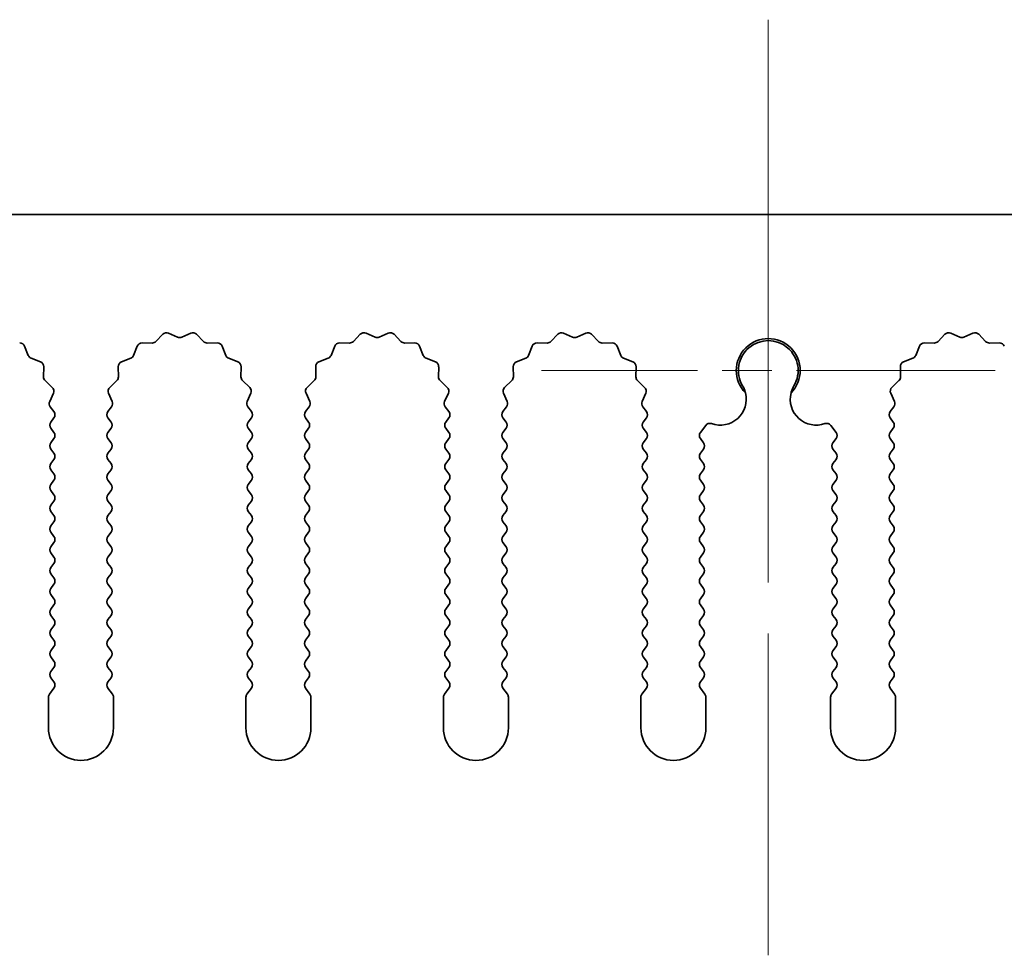
# Model space of a CAD drawing. Units: millimetres. Extents: x 0 to 8642, y 0 to 1405.
# Drawn here: x 4264 to 4302, y 355 to 391 of the extents above; entities that cross this region are included whole.
import ezdxf

# ---------------------------------------------------------------- set-up
doc = ezdxf.new("R2010")
doc.units = ezdxf.units.MM
doc.header["$LTSCALE"] = 5
doc.linetypes.add('CHAIN', pattern=[0.3543, 0.2362, -0.0295, 0.0591, -0.0295])
doc.layers.add('Center Mark (ISO)', color=7, linetype='Continuous', lineweight=18, true_color=0x80ffff)
doc.layers.add('Centerline (ISO)', color=7, linetype='Continuous', lineweight=18, true_color=0x80ffff)
doc.layers.add('Visible (ISO)', color=7, linetype='Continuous', lineweight=35)

msp = doc.modelspace()

# ---------------------------------------------------------------- linework, layer by layer
at = {"layer": 'Center Mark (ISO)', "linetype": 'CHAIN', "ltscale": 6.011347}
msp.add_line((4292.6117, 386.1077), (4292.6117, 369.8782), dxfattribs=at)
at = {"layer": 'Center Mark (ISO)', "linetype": 'CHAIN', "ltscale": 6.466757}
msp.add_line((4301.3412, 377.3782), (4283.8822, 377.3782), dxfattribs=at)
at = {"layer": 'Centerline (ISO)', "linetype": 'CHAIN', "ltscale": 13.334389}
msp.add_line((4292.6117, 390.8782), (4292.6117, 354.8782), dxfattribs=at)
at = {"layer": 'Visible (ISO)'}
for p, q in [((4432.1117, 383.3782), (4153.1117, 383.3782)), ((4269.0468, 378.4979), (4269.3087, 378.772)), ((4269.534, 378.8168), (4269.881, 378.6638)), ((4270.0424, 378.6638), (4270.3893, 378.8168)), ((4270.6146, 378.772), (4270.8766, 378.4979)), ((4276.6468, 378.4979), (4276.9087, 378.772)), ((4277.134, 378.8168), (4277.481, 378.6638)), ((4277.6424, 378.6638), (4277.9893, 378.8168)), ((4278.2146, 378.772), (4278.4766, 378.4979)), ((4284.2468, 378.4979), (4284.5087, 378.772)), ((4284.734, 378.8168), (4285.081, 378.6638)), ((4285.2424, 378.6638), (4285.5893, 378.8168)), ((4285.8146, 378.772), (4286.0766, 378.4979)), ((4299.1468, 378.4979), (4299.4087, 378.772)), ((4299.634, 378.8168), (4299.981, 378.6638)), ((4300.1424, 378.6638), (4300.4893, 378.8168)), ((4300.7146, 378.772), (4300.9766, 378.4979)), ((4263.9958, 378.3171), (4264.1329, 377.9636)), ((4268.1904, 377.9636), (4268.3276, 378.3171)), ((4268.5186, 378.4447), (4268.8976, 378.4361)), ((4271.0257, 378.4361), (4271.4048, 378.4447)), ((4271.5958, 378.3171), (4271.7329, 377.9636)), ((4275.7904, 377.9636), (4275.9276, 378.3171)), ((4276.1186, 378.4447), (4276.4976, 378.4361)), ((4278.6257, 378.4361), (4279.0048, 378.4447)), ((4279.1958, 378.3171), (4279.3329, 377.9636)), ((4283.3904, 377.9636), (4283.5276, 378.3171)), ((4283.7186, 378.4447), (4284.0976, 378.4361)), ((4286.2257, 378.4361), (4286.6048, 378.4447)), ((4286.7958, 378.3171), (4286.9329, 377.9636)), ((4298.2904, 377.9636), (4298.4276, 378.3171)), ((4298.6186, 378.4447), (4298.9976, 378.4361)), ((4301.1257, 378.4361), (4301.5048, 378.4447)), ((4264.247, 377.8494), (4264.6005, 377.7123)), ((4267.7228, 377.7123), (4268.0763, 377.8494)), ((4271.847, 377.8494), (4272.2005, 377.7123)), ((4275.3228, 377.7123), (4275.6763, 377.8494)), ((4279.447, 377.8494), (4279.8005, 377.7123)), ((4282.9228, 377.7123), (4283.2763, 377.8494)), ((4287.047, 377.8494), (4287.4005, 377.7123)), ((4297.8228, 377.7123), (4298.1763, 377.8494)), ((4264.7282, 377.5213), (4264.7196, 377.1422)), ((4267.6038, 377.1422), (4267.5952, 377.5213)), ((4272.3282, 377.5213), (4272.3196, 377.1422)), ((4275.2038, 377.1422), (4275.1952, 377.5213)), ((4279.9282, 377.5213), (4279.9196, 377.1422)), ((4282.8038, 377.1422), (4282.7952, 377.5213)), ((4287.5282, 377.5213), (4287.5196, 377.1422)), ((4297.7038, 377.1422), (4297.6952, 377.5213)), ((4264.7813, 376.9931), (4265.0555, 376.7311)), ((4267.2679, 376.7311), (4267.542, 376.9931)), ((4272.3813, 376.9931), (4272.6555, 376.7311)), ((4274.8679, 376.7311), (4275.142, 376.9931)), ((4279.9813, 376.9931), (4280.2555, 376.7311)), ((4282.4679, 376.7311), (4282.742, 376.9931)), ((4287.5813, 376.9931), (4287.8555, 376.7311)), ((4297.3679, 376.7311), (4297.642, 376.9931)), ((4265.1003, 376.5058), (4264.9589, 376.1853)), ((4267.3644, 376.1853), (4267.2231, 376.5058)), ((4272.7003, 376.5058), (4272.5589, 376.1853)), ((4274.9644, 376.1853), (4274.8231, 376.5058)), ((4280.3003, 376.5058), (4280.1589, 376.1853)), ((4282.5644, 376.1853), (4282.4231, 376.5058)), ((4287.9003, 376.5058), (4287.7589, 376.1853)), ((4297.4644, 376.1853), (4297.3231, 376.5058)), ((4264.9819, 375.9846), (4265.1217, 375.7982)), ((4267.2017, 375.7982), (4267.3414, 375.9846)), ((4272.5819, 375.9846), (4272.7217, 375.7982)), ((4274.8017, 375.7982), (4274.9414, 375.9846)), ((4280.1819, 375.9846), (4280.3217, 375.7982)), ((4282.4017, 375.7982), (4282.5414, 375.9846)), ((4287.7819, 375.9846), (4287.9217, 375.7982)), ((4297.3017, 375.7982), (4297.4414, 375.9846)), ((4265.1217, 375.5582), (4265.0017, 375.3982)), ((4267.3217, 375.3982), (4267.2017, 375.5582)), ((4272.7217, 375.5582), (4272.6017, 375.3982)), ((4274.9217, 375.3982), (4274.8017, 375.5582)), ((4280.3217, 375.5582), (4280.2017, 375.3982)), ((4282.5217, 375.3982), (4282.4017, 375.5582)), ((4287.9217, 375.5582), (4287.8017, 375.3982)), ((4297.4217, 375.3982), (4297.3017, 375.5582)), ((4265.0017, 375.1582), (4265.1217, 374.9982)), ((4267.2017, 374.9982), (4267.3217, 375.1582)), ((4272.6017, 375.1582), (4272.7217, 374.9982)), ((4274.8017, 374.9982), (4274.9217, 375.1582)), ((4280.2017, 375.1582), (4280.3217, 374.9982)), ((4282.4017, 374.9982), (4282.5217, 375.1582)), ((4287.8017, 375.1582), (4287.9217, 374.9982)), ((4290.0017, 374.9982), (4290.2034, 375.2672)), ((4295.0199, 375.2672), (4295.2217, 374.9982)), ((4297.3017, 374.9982), (4297.4217, 375.1582)), ((4265.1217, 374.7582), (4265.0017, 374.5982)), ((4267.3217, 374.5982), (4267.2017, 374.7582)), ((4272.7217, 374.7582), (4272.6017, 374.5982)), ((4274.9217, 374.5982), (4274.8017, 374.7582)), ((4280.3217, 374.7582), (4280.2017, 374.5982)), ((4282.5217, 374.5982), (4282.4017, 374.7582)), ((4287.9217, 374.7582), (4287.8017, 374.5982)), ((4290.1217, 374.5982), (4290.0017, 374.7582)), ((4295.2217, 374.7582), (4295.1017, 374.5982)), ((4297.4217, 374.5982), (4297.3017, 374.7582)), ((4265.0017, 374.3582), (4265.1217, 374.1982)), ((4267.2017, 374.1982), (4267.3217, 374.3582)), ((4272.6017, 374.3582), (4272.7217, 374.1982)), ((4274.8017, 374.1982), (4274.9217, 374.3582)), ((4280.2017, 374.3582), (4280.3217, 374.1982)), ((4282.4017, 374.1982), (4282.5217, 374.3582)), ((4287.8017, 374.3582), (4287.9217, 374.1982)), ((4290.0017, 374.1982), (4290.1217, 374.3582)), ((4295.1017, 374.3582), (4295.2217, 374.1982)), ((4297.3017, 374.1982), (4297.4217, 374.3582)), ((4265.1217, 373.9582), (4265.0017, 373.7982)), ((4267.3217, 373.7982), (4267.2017, 373.9582)), ((4272.7217, 373.9582), (4272.6017, 373.7982)), ((4274.9217, 373.7982), (4274.8017, 373.9582)), ((4280.3217, 373.9582), (4280.2017, 373.7982)), ((4282.5217, 373.7982), (4282.4017, 373.9582)), ((4287.9217, 373.9582), (4287.8017, 373.7982)), ((4290.1217, 373.7982), (4290.0017, 373.9582)), ((4295.2217, 373.9582), (4295.1017, 373.7982)), ((4297.4217, 373.7982), (4297.3017, 373.9582)), ((4265.0017, 373.5582), (4265.1217, 373.3982)), ((4267.2017, 373.3982), (4267.3217, 373.5582)), ((4272.6017, 373.5582), (4272.7217, 373.3982)), ((4274.8017, 373.3982), (4274.9217, 373.5582)), ((4280.2017, 373.5582), (4280.3217, 373.3982)), ((4282.4017, 373.3982), (4282.5217, 373.5582)), ((4287.8017, 373.5582), (4287.9217, 373.3982)), ((4290.0017, 373.3982), (4290.1217, 373.5582)), ((4295.1017, 373.5582), (4295.2217, 373.3982)), ((4297.3017, 373.3982), (4297.4217, 373.5582)), ((4265.1217, 373.1582), (4265.0017, 372.9982)), ((4267.3217, 372.9982), (4267.2017, 373.1582)), ((4272.7217, 373.1582), (4272.6017, 372.9982)), ((4274.9217, 372.9982), (4274.8017, 373.1582)), ((4280.3217, 373.1582), (4280.2017, 372.9982)), ((4282.5217, 372.9982), (4282.4017, 373.1582)), ((4287.9217, 373.1582), (4287.8017, 372.9982)), ((4290.1217, 372.9982), (4290.0017, 373.1582)), ((4295.2217, 373.1582), (4295.1017, 372.9982)), ((4297.4217, 372.9982), (4297.3017, 373.1582)), ((4265.0017, 372.7582), (4265.1217, 372.5982)), ((4267.2017, 372.5982), (4267.3217, 372.7582)), ((4272.6017, 372.7582), (4272.7217, 372.5982)), ((4274.8017, 372.5982), (4274.9217, 372.7582)), ((4280.2017, 372.7582), (4280.3217, 372.5982)), ((4282.4017, 372.5982), (4282.5217, 372.7582)), ((4287.8017, 372.7582), (4287.9217, 372.5982)), ((4290.0017, 372.5982), (4290.1217, 372.7582)), ((4295.1017, 372.7582), (4295.2217, 372.5982)), ((4297.3017, 372.5982), (4297.4217, 372.7582)), ((4265.1217, 372.3582), (4265.0017, 372.1982)), ((4267.3217, 372.1982), (4267.2017, 372.3582)), ((4272.7217, 372.3582), (4272.6017, 372.1982)), ((4274.9217, 372.1982), (4274.8017, 372.3582)), ((4280.3217, 372.3582), (4280.2017, 372.1982)), ((4282.5217, 372.1982), (4282.4017, 372.3582)), ((4287.9217, 372.3582), (4287.8017, 372.1982)), ((4290.1217, 372.1982), (4290.0017, 372.3582)), ((4295.2217, 372.3582), (4295.1017, 372.1982)), ((4297.4217, 372.1982), (4297.3017, 372.3582)), ((4265.0017, 371.9582), (4265.1217, 371.7982)), ((4267.2017, 371.7982), (4267.3217, 371.9582)), ((4272.6017, 371.9582), (4272.7217, 371.7982)), ((4274.8017, 371.7982), (4274.9217, 371.9582)), ((4280.2017, 371.9582), (4280.3217, 371.7982)), ((4282.4017, 371.7982), (4282.5217, 371.9582)), ((4287.8017, 371.9582), (4287.9217, 371.7982)), ((4290.0017, 371.7982), (4290.1217, 371.9582)), ((4295.1017, 371.9582), (4295.2217, 371.7982)), ((4297.3017, 371.7982), (4297.4217, 371.9582)), ((4265.1217, 371.5582), (4265.0017, 371.3982)), ((4267.3217, 371.3982), (4267.2017, 371.5582)), ((4272.7217, 371.5582), (4272.6017, 371.3982)), ((4274.9217, 371.3982), (4274.8017, 371.5582)), ((4280.3217, 371.5582), (4280.2017, 371.3982)), ((4282.5217, 371.3982), (4282.4017, 371.5582)), ((4287.9217, 371.5582), (4287.8017, 371.3982)), ((4290.1217, 371.3982), (4290.0017, 371.5582)), ((4295.2217, 371.5582), (4295.1017, 371.3982)), ((4297.4217, 371.3982), (4297.3017, 371.5582)), ((4265.0017, 371.1582), (4265.1217, 370.9982)), ((4267.2017, 370.9982), (4267.3217, 371.1582)), ((4272.6017, 371.1582), (4272.7217, 370.9982)), ((4274.8017, 370.9982), (4274.9217, 371.1582)), ((4280.2017, 371.1582), (4280.3217, 370.9982)), ((4282.4017, 370.9982), (4282.5217, 371.1582)), ((4287.8017, 371.1582), (4287.9217, 370.9982)), ((4290.0017, 370.9982), (4290.1217, 371.1582)), ((4295.1017, 371.1582), (4295.2217, 370.9982)), ((4297.3017, 370.9982), (4297.4217, 371.1582)), ((4265.1217, 370.7582), (4265.0017, 370.5982)), ((4267.3217, 370.5982), (4267.2017, 370.7582)), ((4272.7217, 370.7582), (4272.6017, 370.5982)), ((4274.9217, 370.5982), (4274.8017, 370.7582)), ((4280.3217, 370.7582), (4280.2017, 370.5982)), ((4282.5217, 370.5982), (4282.4017, 370.7582)), ((4287.9217, 370.7582), (4287.8017, 370.5982)), ((4290.1217, 370.5982), (4290.0017, 370.7582)), ((4295.2217, 370.7582), (4295.1017, 370.5982)), ((4297.4217, 370.5982), (4297.3017, 370.7582)), ((4265.0017, 370.3582), (4265.1217, 370.1982)), ((4267.2017, 370.1982), (4267.3217, 370.3582)), ((4272.6017, 370.3582), (4272.7217, 370.1982)), ((4274.8017, 370.1982), (4274.9217, 370.3582)), ((4280.2017, 370.3582), (4280.3217, 370.1982)), ((4282.4017, 370.1982), (4282.5217, 370.3582)), ((4287.8017, 370.3582), (4287.9217, 370.1982)), ((4290.0017, 370.1982), (4290.1217, 370.3582)), ((4295.1017, 370.3582), (4295.2217, 370.1982)), ((4297.3017, 370.1982), (4297.4217, 370.3582)), ((4265.1217, 369.9582), (4265.0017, 369.7982)), ((4267.3217, 369.7982), (4267.2017, 369.9582)), ((4272.7217, 369.9582), (4272.6017, 369.7982)), ((4274.9217, 369.7982), (4274.8017, 369.9582)), ((4280.3217, 369.9582), (4280.2017, 369.7982)), ((4282.5217, 369.7982), (4282.4017, 369.9582)), ((4287.9217, 369.9582), (4287.8017, 369.7982)), ((4290.1217, 369.7982), (4290.0017, 369.9582)), ((4295.2217, 369.9582), (4295.1017, 369.7982)), ((4297.4217, 369.7982), (4297.3017, 369.9582)), ((4265.0017, 369.5582), (4265.1217, 369.3982)), ((4267.2017, 369.3982), (4267.3217, 369.5582)), ((4272.6017, 369.5582), (4272.7217, 369.3982)), ((4274.8017, 369.3982), (4274.9217, 369.5582)), ((4280.2017, 369.5582), (4280.3217, 369.3982)), ((4282.4017, 369.3982), (4282.5217, 369.5582)), ((4287.8017, 369.5582), (4287.9217, 369.3982)), ((4290.0017, 369.3982), (4290.1217, 369.5582)), ((4295.1017, 369.5582), (4295.2217, 369.3982)), ((4297.3017, 369.3982), (4297.4217, 369.5582)), ((4265.1217, 369.1582), (4265.0017, 368.9982)), ((4267.3217, 368.9982), (4267.2017, 369.1582)), ((4272.7217, 369.1582), (4272.6017, 368.9982)), ((4274.9217, 368.9982), (4274.8017, 369.1582)), ((4280.3217, 369.1582), (4280.2017, 368.9982)), ((4282.5217, 368.9982), (4282.4017, 369.1582)), ((4287.9217, 369.1582), (4287.8017, 368.9982)), ((4290.1217, 368.9982), (4290.0017, 369.1582)), ((4295.2217, 369.1582), (4295.1017, 368.9982)), ((4297.4217, 368.9982), (4297.3017, 369.1582)), ((4265.0017, 368.7582), (4265.1217, 368.5982)), ((4267.2017, 368.5982), (4267.3217, 368.7582)), ((4272.6017, 368.7582), (4272.7217, 368.5982)), ((4274.8017, 368.5982), (4274.9217, 368.7582)), ((4280.2017, 368.7582), (4280.3217, 368.5982)), ((4282.4017, 368.5982), (4282.5217, 368.7582)), ((4287.8017, 368.7582), (4287.9217, 368.5982)), ((4290.0017, 368.5982), (4290.1217, 368.7582)), ((4295.1017, 368.7582), (4295.2217, 368.5982)), ((4297.3017, 368.5982), (4297.4217, 368.7582)), ((4265.1217, 368.3582), (4265.0017, 368.1982)), ((4267.3217, 368.1982), (4267.2017, 368.3582)), ((4272.7217, 368.3582), (4272.6017, 368.1982)), ((4274.9217, 368.1982), (4274.8017, 368.3582)), ((4280.3217, 368.3582), (4280.2017, 368.1982)), ((4282.5217, 368.1982), (4282.4017, 368.3582)), ((4287.9217, 368.3582), (4287.8017, 368.1982)), ((4290.1217, 368.1982), (4290.0017, 368.3582)), ((4295.2217, 368.3582), (4295.1017, 368.1982)), ((4297.4217, 368.1982), (4297.3017, 368.3582)), ((4265.0017, 367.9582), (4265.1217, 367.7982)), ((4267.2017, 367.7982), (4267.3217, 367.9582)), ((4272.6017, 367.9582), (4272.7217, 367.7982)), ((4274.8017, 367.7982), (4274.9217, 367.9582)), ((4280.2017, 367.9582), (4280.3217, 367.7982)), ((4282.4017, 367.7982), (4282.5217, 367.9582)), ((4287.8017, 367.9582), (4287.9217, 367.7982)), ((4290.0017, 367.7982), (4290.1217, 367.9582)), ((4295.1017, 367.9582), (4295.2217, 367.7982)), ((4297.3017, 367.7982), (4297.4217, 367.9582)), ((4265.1217, 367.5582), (4265.0017, 367.3982)), ((4267.3217, 367.3982), (4267.2017, 367.5582)), ((4272.7217, 367.5582), (4272.6017, 367.3982)), ((4274.9217, 367.3982), (4274.8017, 367.5582)), ((4280.3217, 367.5582), (4280.2017, 367.3982)), ((4282.5217, 367.3982), (4282.4017, 367.5582)), ((4287.9217, 367.5582), (4287.8017, 367.3982)), ((4290.1217, 367.3982), (4290.0017, 367.5582)), ((4295.2217, 367.5582), (4295.1017, 367.3982)), ((4297.4217, 367.3982), (4297.3017, 367.5582)), ((4265.0017, 367.1582), (4265.1217, 366.9982)), ((4267.2017, 366.9982), (4267.3217, 367.1582)), ((4272.6017, 367.1582), (4272.7217, 366.9982)), ((4274.8017, 366.9982), (4274.9217, 367.1582)), ((4280.2017, 367.1582), (4280.3217, 366.9982)), ((4282.4017, 366.9982), (4282.5217, 367.1582)), ((4287.8017, 367.1582), (4287.9217, 366.9982)), ((4290.0017, 366.9982), (4290.1217, 367.1582)), ((4295.1017, 367.1582), (4295.2217, 366.9982)), ((4297.3017, 366.9982), (4297.4217, 367.1582)), ((4265.1217, 366.7582), (4265.0017, 366.5982)), ((4267.3217, 366.5982), (4267.2017, 366.7582)), ((4272.7217, 366.7582), (4272.6017, 366.5982)), ((4274.9217, 366.5982), (4274.8017, 366.7582)), ((4280.3217, 366.7582), (4280.2017, 366.5982)), ((4282.5217, 366.5982), (4282.4017, 366.7582)), ((4287.9217, 366.7582), (4287.8017, 366.5982)), ((4290.1217, 366.5982), (4290.0017, 366.7582)), ((4295.2217, 366.7582), (4295.1017, 366.5982)), ((4297.4217, 366.5982), (4297.3017, 366.7582)), ((4265.0017, 366.3582), (4265.1217, 366.1982)), ((4267.2017, 366.1982), (4267.3217, 366.3582)), ((4272.6017, 366.3582), (4272.7217, 366.1982)), ((4274.8017, 366.1982), (4274.9217, 366.3582)), ((4280.2017, 366.3582), (4280.3217, 366.1982)), ((4282.4017, 366.1982), (4282.5217, 366.3582)), ((4287.8017, 366.3582), (4287.9217, 366.1982)), ((4290.0017, 366.1982), (4290.1217, 366.3582)), ((4295.1017, 366.3582), (4295.2217, 366.1982)), ((4297.3017, 366.1982), (4297.4217, 366.3582)), ((4265.1217, 365.9582), (4265.0017, 365.7982)), ((4267.3217, 365.7982), (4267.2017, 365.9582)), ((4272.7217, 365.9582), (4272.6017, 365.7982)), ((4274.9217, 365.7982), (4274.8017, 365.9582)), ((4280.3217, 365.9582), (4280.2017, 365.7982)), ((4282.5217, 365.7982), (4282.4017, 365.9582)), ((4287.9217, 365.9582), (4287.8017, 365.7982)), ((4290.1217, 365.7982), (4290.0017, 365.9582)), ((4295.2217, 365.9582), (4295.1017, 365.7982)), ((4297.4217, 365.7982), (4297.3017, 365.9582)), ((4265.0017, 365.5582), (4265.1217, 365.3982)), ((4267.2017, 365.3982), (4267.3217, 365.5582)), ((4272.6017, 365.5582), (4272.7217, 365.3982)), ((4274.8017, 365.3982), (4274.9217, 365.5582)), ((4280.2017, 365.5582), (4280.3217, 365.3982)), ((4282.4017, 365.3982), (4282.5217, 365.5582)), ((4287.8017, 365.5582), (4287.9217, 365.3982)), ((4290.0017, 365.3982), (4290.1217, 365.5582)), ((4295.1017, 365.5582), (4295.2217, 365.3982)), ((4297.3017, 365.3982), (4297.4217, 365.5582)), ((4265.1217, 365.1582), (4264.9517, 364.9315)), ((4267.3717, 364.9315), (4267.2017, 365.1582)), ((4272.7217, 365.1582), (4272.5517, 364.9315)), ((4274.9717, 364.9315), (4274.8017, 365.1582)), ((4280.3217, 365.1582), (4280.1517, 364.9315)), ((4282.5717, 364.9315), (4282.4017, 365.1582)), ((4287.9217, 365.1582), (4287.7517, 364.9315)), ((4290.1717, 364.9315), (4290.0017, 365.1582)), ((4295.2217, 365.1582), (4295.0517, 364.9315)), ((4297.4717, 364.9315), (4297.3017, 365.1582)), ((4264.9117, 364.8115), (4264.9117, 363.6282)), ((4267.4117, 363.6282), (4267.4117, 364.8115)), ((4272.5117, 364.8115), (4272.5117, 363.6282)), ((4275.0117, 363.6282), (4275.0117, 364.8115)), ((4280.1117, 364.8115), (4280.1117, 363.6282)), ((4282.6117, 363.6282), (4282.6117, 364.8115)), ((4287.7117, 364.8115), (4287.7117, 363.6282)), ((4290.2117, 363.6282), (4290.2117, 364.8115)), ((4295.0117, 364.8115), (4295.0117, 363.6282)), ((4297.5117, 363.6282), (4297.5117, 364.8115))]:
    msp.add_line(p, q, dxfattribs=at)
for centre, radius, start, end in [((4269.4533, 378.6338), 0.2, 66.19918, 136.30082), ((4269.9617, 378.8468), 0.2, 246.19918, 293.80082), ((4270.47, 378.6338), 0.2, 43.69918, 113.80082), ((4277.0533, 378.6338), 0.2, 66.19918, 136.30082), ((4277.5617, 378.8468), 0.2, 246.19918, 293.80082), ((4278.07, 378.6338), 0.2, 43.69918, 113.80082), ((4284.6533, 378.6338), 0.2, 66.19918, 136.30082), ((4285.1617, 378.8468), 0.2, 246.19918, 293.80082), ((4285.67, 378.6338), 0.2, 43.69918, 113.80082), ((4292.6117, 377.3782), 1.2295, 315.42445, 224.57555), ((4299.5533, 378.6338), 0.2, 66.19918, 136.30082), ((4300.0617, 378.8468), 0.2, 246.19918, 293.80082), ((4300.57, 378.6338), 0.2, 43.69918, 113.80082), ((4263.8093, 378.2448), 0.2, 21.19918, 91.30082), ((4268.514, 378.2448), 0.2, 88.69918, 158.80082), ((4268.9022, 378.636), 0.2, 268.69918, 316.30082), ((4271.0212, 378.636), 0.2, 223.69918, 271.30082), ((4271.4093, 378.2448), 0.2, 21.19918, 91.30082), ((4276.114, 378.2448), 0.2, 88.69918, 158.80082), ((4276.5022, 378.636), 0.2, 268.69918, 316.30082), ((4278.6212, 378.636), 0.2, 223.69918, 271.30082), ((4279.0093, 378.2448), 0.2, 21.19918, 91.30082), ((4283.714, 378.2448), 0.2, 88.69918, 158.80082), ((4284.1022, 378.636), 0.2, 268.69918, 316.30082), ((4286.2212, 378.636), 0.2, 223.69918, 271.30082), ((4286.6093, 378.2448), 0.2, 21.19918, 91.30082), ((4292.6117, 377.3782), 1.15, 329.22768, 210.77232), ((4298.614, 378.2448), 0.2, 88.69918, 158.80082), ((4299.0022, 378.636), 0.2, 268.69918, 316.30082), ((4301.1212, 378.636), 0.2, 223.69918, 271.30082), ((4301.5093, 378.2448), 0.2, 21.19918, 91.30082), ((4264.3194, 378.0359), 0.2, 201.19918, 248.80082), ((4268.004, 378.0359), 0.2, 291.19918, 338.80082), ((4271.9194, 378.0359), 0.2, 201.19918, 248.80082), ((4275.604, 378.0359), 0.2, 291.19918, 338.80082), ((4279.5194, 378.0359), 0.2, 201.19918, 248.80082), ((4283.204, 378.0359), 0.2, 291.19918, 338.80082), ((4287.1194, 378.0359), 0.2, 201.19918, 248.80082), ((4298.104, 378.0359), 0.2, 291.19918, 338.80082), ((4264.5282, 377.5259), 0.2, 358.69918, 68.80082), ((4267.7951, 377.5259), 0.2, 111.19918, 181.30082), ((4272.1282, 377.5259), 0.2, 358.69918, 68.80082), ((4275.3951, 377.5259), 0.2, 111.19918, 181.30082), ((4279.7282, 377.5259), 0.2, 358.69918, 68.80082), ((4282.9951, 377.5259), 0.2, 111.19918, 181.30082), ((4287.3282, 377.5259), 0.2, 358.69918, 68.80082), ((4297.8951, 377.5259), 0.2, 111.19918, 181.30082), ((4264.9195, 377.1377), 0.2, 178.69918, 226.30082), ((4267.4038, 377.1377), 0.2, 313.69918, 1.30082), ((4272.5195, 377.1377), 0.2, 178.69918, 226.30082), ((4275.0038, 377.1377), 0.2, 313.69918, 1.30082), ((4280.1195, 377.1377), 0.2, 178.69918, 226.30082), ((4282.6038, 377.1377), 0.2, 313.69918, 1.30082), ((4287.7195, 377.1377), 0.2, 178.69918, 226.30082), ((4297.5038, 377.1377), 0.2, 313.69918, 1.30082), ((4264.9173, 376.5866), 0.2, 336.19918, 46.30082), ((4267.406, 376.5866), 0.2, 133.69918, 203.80082), ((4272.5173, 376.5866), 0.2, 336.19918, 46.30082), ((4275.006, 376.5866), 0.2, 133.69918, 203.80082), ((4280.1173, 376.5866), 0.2, 336.19918, 46.30082), ((4282.606, 376.5866), 0.2, 133.69918, 203.80082), ((4287.7173, 376.5866), 0.2, 336.19918, 46.30082), ((4297.506, 376.5866), 0.2, 133.69918, 203.80082), ((4290.7644, 376.2782), 1, 250.47944, 13.71405), ((4294.459, 376.2782), 1, 166.28595, 289.52056), ((4265.1419, 376.1046), 0.2, 156.19918, 216.8699), ((4267.1814, 376.1046), 0.2, 323.1301, 23.80082), ((4272.7419, 376.1046), 0.2, 156.19918, 216.8699), ((4274.7814, 376.1046), 0.2, 323.1301, 23.80082), ((4280.3419, 376.1046), 0.2, 156.19918, 216.8699), ((4282.3814, 376.1046), 0.2, 323.1301, 23.80082), ((4287.9419, 376.1046), 0.2, 156.19918, 216.8699), ((4297.2814, 376.1046), 0.2, 323.1301, 23.80082), ((4264.9617, 375.6782), 0.2, 323.1301, 36.8699), ((4267.3617, 375.6782), 0.2, 143.1301, 216.8699), ((4272.5617, 375.6782), 0.2, 323.1301, 36.8699), ((4274.9617, 375.6782), 0.2, 143.1301, 216.8699), ((4280.1617, 375.6782), 0.2, 323.1301, 36.8699), ((4282.5617, 375.6782), 0.2, 143.1301, 216.8699), ((4287.7617, 375.6782), 0.2, 323.1301, 36.8699), ((4297.4617, 375.6782), 0.2, 143.1301, 216.8699), ((4265.1617, 375.2782), 0.2, 143.1301, 216.8699), ((4267.1617, 375.2782), 0.2, 323.1301, 36.8699), ((4272.7617, 375.2782), 0.2, 143.1301, 216.8699), ((4274.7617, 375.2782), 0.2, 323.1301, 36.8699), ((4280.3617, 375.2782), 0.2, 143.1301, 216.8699), ((4282.3617, 375.2782), 0.2, 323.1301, 36.8699), ((4287.9617, 375.2782), 0.2, 143.1301, 216.8699), ((4290.3634, 375.1472), 0.2, 70.47944, 143.1301), ((4294.8599, 375.1472), 0.2, 36.8699, 109.52056), ((4297.2617, 375.2782), 0.2, 323.1301, 36.8699), ((4264.9617, 374.8782), 0.2, 323.1301, 36.8699), ((4267.3617, 374.8782), 0.2, 143.1301, 216.8699), ((4272.5617, 374.8782), 0.2, 323.1301, 36.8699), ((4274.9617, 374.8782), 0.2, 143.1301, 216.8699), ((4280.1617, 374.8782), 0.2, 323.1301, 36.8699), ((4282.5617, 374.8782), 0.2, 143.1301, 216.8699), ((4287.7617, 374.8782), 0.2, 323.1301, 36.8699), ((4290.1617, 374.8782), 0.2, 143.1301, 216.8699), ((4295.0617, 374.8782), 0.2, 323.1301, 36.8699), ((4297.4617, 374.8782), 0.2, 143.1301, 216.8699), ((4265.1617, 374.4782), 0.2, 143.1301, 216.8699), ((4267.1617, 374.4782), 0.2, 323.1301, 36.8699), ((4272.7617, 374.4782), 0.2, 143.1301, 216.8699), ((4274.7617, 374.4782), 0.2, 323.1301, 36.8699), ((4280.3617, 374.4782), 0.2, 143.1301, 216.8699), ((4282.3617, 374.4782), 0.2, 323.1301, 36.8699), ((4287.9617, 374.4782), 0.2, 143.1301, 216.8699), ((4289.9617, 374.4782), 0.2, 323.1301, 36.8699), ((4295.2617, 374.4782), 0.2, 143.1301, 216.8699), ((4297.2617, 374.4782), 0.2, 323.1301, 36.8699), ((4264.9617, 374.0782), 0.2, 323.1301, 36.8699), ((4267.3617, 374.0782), 0.2, 143.1301, 216.8699), ((4272.5617, 374.0782), 0.2, 323.1301, 36.8699), ((4274.9617, 374.0782), 0.2, 143.1301, 216.8699), ((4280.1617, 374.0782), 0.2, 323.1301, 36.8699), ((4282.5617, 374.0782), 0.2, 143.1301, 216.8699), ((4287.7617, 374.0782), 0.2, 323.1301, 36.8699), ((4290.1617, 374.0782), 0.2, 143.1301, 216.8699), ((4295.0617, 374.0782), 0.2, 323.1301, 36.8699), ((4297.4617, 374.0782), 0.2, 143.1301, 216.8699), ((4265.1617, 373.6782), 0.2, 143.1301, 216.8699), ((4267.1617, 373.6782), 0.2, 323.1301, 36.8699), ((4272.7617, 373.6782), 0.2, 143.1301, 216.8699), ((4274.7617, 373.6782), 0.2, 323.1301, 36.8699), ((4280.3617, 373.6782), 0.2, 143.1301, 216.8699), ((4282.3617, 373.6782), 0.2, 323.1301, 36.8699), ((4287.9617, 373.6782), 0.2, 143.1301, 216.8699), ((4289.9617, 373.6782), 0.2, 323.1301, 36.8699), ((4295.2617, 373.6782), 0.2, 143.1301, 216.8699), ((4297.2617, 373.6782), 0.2, 323.1301, 36.8699), ((4264.9617, 373.2782), 0.2, 323.1301, 36.8699), ((4267.3617, 373.2782), 0.2, 143.1301, 216.8699), ((4272.5617, 373.2782), 0.2, 323.1301, 36.8699), ((4274.9617, 373.2782), 0.2, 143.1301, 216.8699), ((4280.1617, 373.2782), 0.2, 323.1301, 36.8699), ((4282.5617, 373.2782), 0.2, 143.1301, 216.8699), ((4287.7617, 373.2782), 0.2, 323.1301, 36.8699), ((4290.1617, 373.2782), 0.2, 143.1301, 216.8699), ((4295.0617, 373.2782), 0.2, 323.1301, 36.8699), ((4297.4617, 373.2782), 0.2, 143.1301, 216.8699), ((4265.1617, 372.8782), 0.2, 143.1301, 216.8699), ((4267.1617, 372.8782), 0.2, 323.1301, 36.8699), ((4272.7617, 372.8782), 0.2, 143.1301, 216.8699), ((4274.7617, 372.8782), 0.2, 323.1301, 36.8699), ((4280.3617, 372.8782), 0.2, 143.1301, 216.8699), ((4282.3617, 372.8782), 0.2, 323.1301, 36.8699), ((4287.9617, 372.8782), 0.2, 143.1301, 216.8699), ((4289.9617, 372.8782), 0.2, 323.1301, 36.8699), ((4295.2617, 372.8782), 0.2, 143.1301, 216.8699), ((4297.2617, 372.8782), 0.2, 323.1301, 36.8699), ((4264.9617, 372.4782), 0.2, 323.1301, 36.8699), ((4267.3617, 372.4782), 0.2, 143.1301, 216.8699), ((4272.5617, 372.4782), 0.2, 323.1301, 36.8699), ((4274.9617, 372.4782), 0.2, 143.1301, 216.8699), ((4280.1617, 372.4782), 0.2, 323.1301, 36.8699), ((4282.5617, 372.4782), 0.2, 143.1301, 216.8699), ((4287.7617, 372.4782), 0.2, 323.1301, 36.8699), ((4290.1617, 372.4782), 0.2, 143.1301, 216.8699), ((4295.0617, 372.4782), 0.2, 323.1301, 36.8699), ((4297.4617, 372.4782), 0.2, 143.1301, 216.8699), ((4265.1617, 372.0782), 0.2, 143.1301, 216.8699), ((4267.1617, 372.0782), 0.2, 323.1301, 36.8699), ((4272.7617, 372.0782), 0.2, 143.1301, 216.8699), ((4274.7617, 372.0782), 0.2, 323.1301, 36.8699), ((4280.3617, 372.0782), 0.2, 143.1301, 216.8699), ((4282.3617, 372.0782), 0.2, 323.1301, 36.8699), ((4287.9617, 372.0782), 0.2, 143.1301, 216.8699), ((4289.9617, 372.0782), 0.2, 323.1301, 36.8699), ((4295.2617, 372.0782), 0.2, 143.1301, 216.8699), ((4297.2617, 372.0782), 0.2, 323.1301, 36.8699), ((4264.9617, 371.6782), 0.2, 323.1301, 36.8699), ((4267.3617, 371.6782), 0.2, 143.1301, 216.8699), ((4272.5617, 371.6782), 0.2, 323.1301, 36.8699), ((4274.9617, 371.6782), 0.2, 143.1301, 216.8699), ((4280.1617, 371.6782), 0.2, 323.1301, 36.8699), ((4282.5617, 371.6782), 0.2, 143.1301, 216.8699), ((4287.7617, 371.6782), 0.2, 323.1301, 36.8699), ((4290.1617, 371.6782), 0.2, 143.1301, 216.8699), ((4295.0617, 371.6782), 0.2, 323.1301, 36.8699), ((4297.4617, 371.6782), 0.2, 143.1301, 216.8699), ((4265.1617, 371.2782), 0.2, 143.1301, 216.8699), ((4267.1617, 371.2782), 0.2, 323.1301, 36.8699), ((4272.7617, 371.2782), 0.2, 143.1301, 216.8699), ((4274.7617, 371.2782), 0.2, 323.1301, 36.8699), ((4280.3617, 371.2782), 0.2, 143.1301, 216.8699), ((4282.3617, 371.2782), 0.2, 323.1301, 36.8699), ((4287.9617, 371.2782), 0.2, 143.1301, 216.8699), ((4289.9617, 371.2782), 0.2, 323.1301, 36.8699), ((4295.2617, 371.2782), 0.2, 143.1301, 216.8699), ((4297.2617, 371.2782), 0.2, 323.1301, 36.8699), ((4264.9617, 370.8782), 0.2, 323.1301, 36.8699), ((4267.3617, 370.8782), 0.2, 143.1301, 216.8699), ((4272.5617, 370.8782), 0.2, 323.1301, 36.8699), ((4274.9617, 370.8782), 0.2, 143.1301, 216.8699), ((4280.1617, 370.8782), 0.2, 323.1301, 36.8699), ((4282.5617, 370.8782), 0.2, 143.1301, 216.8699), ((4287.7617, 370.8782), 0.2, 323.1301, 36.8699), ((4290.1617, 370.8782), 0.2, 143.1301, 216.8699), ((4295.0617, 370.8782), 0.2, 323.1301, 36.8699), ((4297.4617, 370.8782), 0.2, 143.1301, 216.8699), ((4265.1617, 370.4782), 0.2, 143.1301, 216.8699), ((4267.1617, 370.4782), 0.2, 323.1301, 36.8699), ((4272.7617, 370.4782), 0.2, 143.1301, 216.8699), ((4274.7617, 370.4782), 0.2, 323.1301, 36.8699), ((4280.3617, 370.4782), 0.2, 143.1301, 216.8699), ((4282.3617, 370.4782), 0.2, 323.1301, 36.8699), ((4287.9617, 370.4782), 0.2, 143.1301, 216.8699), ((4289.9617, 370.4782), 0.2, 323.1301, 36.8699), ((4295.2617, 370.4782), 0.2, 143.1301, 216.8699), ((4297.2617, 370.4782), 0.2, 323.1301, 36.8699), ((4264.9617, 370.0782), 0.2, 323.1301, 36.8699), ((4267.3617, 370.0782), 0.2, 143.1301, 216.8699), ((4272.5617, 370.0782), 0.2, 323.1301, 36.8699), ((4274.9617, 370.0782), 0.2, 143.1301, 216.8699), ((4280.1617, 370.0782), 0.2, 323.1301, 36.8699), ((4282.5617, 370.0782), 0.2, 143.1301, 216.8699), ((4287.7617, 370.0782), 0.2, 323.1301, 36.8699), ((4290.1617, 370.0782), 0.2, 143.1301, 216.8699), ((4295.0617, 370.0782), 0.2, 323.1301, 36.8699), ((4297.4617, 370.0782), 0.2, 143.1301, 216.8699), ((4265.1617, 369.6782), 0.2, 143.1301, 216.8699), ((4267.1617, 369.6782), 0.2, 323.1301, 36.8699), ((4272.7617, 369.6782), 0.2, 143.1301, 216.8699), ((4274.7617, 369.6782), 0.2, 323.1301, 36.8699), ((4280.3617, 369.6782), 0.2, 143.1301, 216.8699), ((4282.3617, 369.6782), 0.2, 323.1301, 36.8699), ((4287.9617, 369.6782), 0.2, 143.1301, 216.8699), ((4289.9617, 369.6782), 0.2, 323.1301, 36.8699), ((4295.2617, 369.6782), 0.2, 143.1301, 216.8699), ((4297.2617, 369.6782), 0.2, 323.1301, 36.8699), ((4264.9617, 369.2782), 0.2, 323.1301, 36.8699), ((4267.3617, 369.2782), 0.2, 143.1301, 216.8699), ((4272.5617, 369.2782), 0.2, 323.1301, 36.8699), ((4274.9617, 369.2782), 0.2, 143.1301, 216.8699), ((4280.1617, 369.2782), 0.2, 323.1301, 36.8699), ((4282.5617, 369.2782), 0.2, 143.1301, 216.8699), ((4287.7617, 369.2782), 0.2, 323.1301, 36.8699), ((4290.1617, 369.2782), 0.2, 143.1301, 216.8699), ((4295.0617, 369.2782), 0.2, 323.1301, 36.8699), ((4297.4617, 369.2782), 0.2, 143.1301, 216.8699), ((4265.1617, 368.8782), 0.2, 143.1301, 216.8699), ((4267.1617, 368.8782), 0.2, 323.1301, 36.8699), ((4272.7617, 368.8782), 0.2, 143.1301, 216.8699), ((4274.7617, 368.8782), 0.2, 323.1301, 36.8699), ((4280.3617, 368.8782), 0.2, 143.1301, 216.8699), ((4282.3617, 368.8782), 0.2, 323.1301, 36.8699), ((4287.9617, 368.8782), 0.2, 143.1301, 216.8699), ((4289.9617, 368.8782), 0.2, 323.1301, 36.8699), ((4295.2617, 368.8782), 0.2, 143.1301, 216.8699), ((4297.2617, 368.8782), 0.2, 323.1301, 36.8699), ((4264.9617, 368.4782), 0.2, 323.1301, 36.8699), ((4267.3617, 368.4782), 0.2, 143.1301, 216.8699), ((4272.5617, 368.4782), 0.2, 323.1301, 36.8699), ((4274.9617, 368.4782), 0.2, 143.1301, 216.8699), ((4280.1617, 368.4782), 0.2, 323.1301, 36.8699), ((4282.5617, 368.4782), 0.2, 143.1301, 216.8699), ((4287.7617, 368.4782), 0.2, 323.1301, 36.8699), ((4290.1617, 368.4782), 0.2, 143.1301, 216.8699), ((4295.0617, 368.4782), 0.2, 323.1301, 36.8699), ((4297.4617, 368.4782), 0.2, 143.1301, 216.8699), ((4265.1617, 368.0782), 0.2, 143.1301, 216.8699), ((4267.1617, 368.0782), 0.2, 323.1301, 36.8699), ((4272.7617, 368.0782), 0.2, 143.1301, 216.8699), ((4274.7617, 368.0782), 0.2, 323.1301, 36.8699), ((4280.3617, 368.0782), 0.2, 143.1301, 216.8699), ((4282.3617, 368.0782), 0.2, 323.1301, 36.8699), ((4287.9617, 368.0782), 0.2, 143.1301, 216.8699), ((4289.9617, 368.0782), 0.2, 323.1301, 36.8699), ((4295.2617, 368.0782), 0.2, 143.1301, 216.8699), ((4297.2617, 368.0782), 0.2, 323.1301, 36.8699), ((4264.9617, 367.6782), 0.2, 323.1301, 36.8699), ((4267.3617, 367.6782), 0.2, 143.1301, 216.8699), ((4272.5617, 367.6782), 0.2, 323.1301, 36.8699), ((4274.9617, 367.6782), 0.2, 143.1301, 216.8699), ((4280.1617, 367.6782), 0.2, 323.1301, 36.8699), ((4282.5617, 367.6782), 0.2, 143.1301, 216.8699), ((4287.7617, 367.6782), 0.2, 323.1301, 36.8699), ((4290.1617, 367.6782), 0.2, 143.1301, 216.8699), ((4295.0617, 367.6782), 0.2, 323.1301, 36.8699), ((4297.4617, 367.6782), 0.2, 143.1301, 216.8699), ((4265.1617, 367.2782), 0.2, 143.1301, 216.8699), ((4267.1617, 367.2782), 0.2, 323.1301, 36.8699), ((4272.7617, 367.2782), 0.2, 143.1301, 216.8699), ((4274.7617, 367.2782), 0.2, 323.1301, 36.8699), ((4280.3617, 367.2782), 0.2, 143.1301, 216.8699), ((4282.3617, 367.2782), 0.2, 323.1301, 36.8699), ((4287.9617, 367.2782), 0.2, 143.1301, 216.8699), ((4289.9617, 367.2782), 0.2, 323.1301, 36.8699), ((4295.2617, 367.2782), 0.2, 143.1301, 216.8699), ((4297.2617, 367.2782), 0.2, 323.1301, 36.8699), ((4264.9617, 366.8782), 0.2, 323.1301, 36.8699), ((4267.3617, 366.8782), 0.2, 143.1301, 216.8699), ((4272.5617, 366.8782), 0.2, 323.1301, 36.8699), ((4274.9617, 366.8782), 0.2, 143.1301, 216.8699), ((4280.1617, 366.8782), 0.2, 323.1301, 36.8699), ((4282.5617, 366.8782), 0.2, 143.1301, 216.8699), ((4287.7617, 366.8782), 0.2, 323.1301, 36.8699), ((4290.1617, 366.8782), 0.2, 143.1301, 216.8699), ((4295.0617, 366.8782), 0.2, 323.1301, 36.8699), ((4297.4617, 366.8782), 0.2, 143.1301, 216.8699), ((4265.1617, 366.4782), 0.2, 143.1301, 216.8699), ((4267.1617, 366.4782), 0.2, 323.1301, 36.8699), ((4272.7617, 366.4782), 0.2, 143.1301, 216.8699), ((4274.7617, 366.4782), 0.2, 323.1301, 36.8699), ((4280.3617, 366.4782), 0.2, 143.1301, 216.8699), ((4282.3617, 366.4782), 0.2, 323.1301, 36.8699), ((4287.9617, 366.4782), 0.2, 143.1301, 216.8699), ((4289.9617, 366.4782), 0.2, 323.1301, 36.8699), ((4295.2617, 366.4782), 0.2, 143.1301, 216.8699), ((4297.2617, 366.4782), 0.2, 323.1301, 36.8699), ((4264.9617, 366.0782), 0.2, 323.1301, 36.8699), ((4267.3617, 366.0782), 0.2, 143.1301, 216.8699), ((4272.5617, 366.0782), 0.2, 323.1301, 36.8699), ((4274.9617, 366.0782), 0.2, 143.1301, 216.8699), ((4280.1617, 366.0782), 0.2, 323.1301, 36.8699), ((4282.5617, 366.0782), 0.2, 143.1301, 216.8699), ((4287.7617, 366.0782), 0.2, 323.1301, 36.8699), ((4290.1617, 366.0782), 0.2, 143.1301, 216.8699), ((4295.0617, 366.0782), 0.2, 323.1301, 36.8699), ((4297.4617, 366.0782), 0.2, 143.1301, 216.8699), ((4265.1617, 365.6782), 0.2, 143.1301, 216.8699), ((4267.1617, 365.6782), 0.2, 323.1301, 36.8699), ((4272.7617, 365.6782), 0.2, 143.1301, 216.8699), ((4274.7617, 365.6782), 0.2, 323.1301, 36.8699), ((4280.3617, 365.6782), 0.2, 143.1301, 216.8699), ((4282.3617, 365.6782), 0.2, 323.1301, 36.8699), ((4287.9617, 365.6782), 0.2, 143.1301, 216.8699), ((4289.9617, 365.6782), 0.2, 323.1301, 36.8699), ((4295.2617, 365.6782), 0.2, 143.1301, 216.8699), ((4297.2617, 365.6782), 0.2, 323.1301, 36.8699), ((4264.9617, 365.2782), 0.2, 323.1301, 36.8699), ((4267.3617, 365.2782), 0.2, 143.1301, 216.8699), ((4272.5617, 365.2782), 0.2, 323.1301, 36.8699), ((4274.9617, 365.2782), 0.2, 143.1301, 216.8699), ((4280.1617, 365.2782), 0.2, 323.1301, 36.8699), ((4282.5617, 365.2782), 0.2, 143.1301, 216.8699), ((4287.7617, 365.2782), 0.2, 323.1301, 36.8699), ((4290.1617, 365.2782), 0.2, 143.1301, 216.8699), ((4295.0617, 365.2782), 0.2, 323.1301, 36.8699), ((4297.4617, 365.2782), 0.2, 143.1301, 216.8699), ((4265.1117, 364.8115), 0.2, 143.1301, 180), ((4267.2117, 364.8115), 0.2, 0, 36.8699), ((4272.7117, 364.8115), 0.2, 143.1301, 180), ((4274.8117, 364.8115), 0.2, 0, 36.8699), ((4280.3117, 364.8115), 0.2, 143.1301, 180), ((4282.4117, 364.8115), 0.2, 0, 36.8699), ((4287.9117, 364.8115), 0.2, 143.1301, 180), ((4290.0117, 364.8115), 0.2, 0, 36.8699), ((4295.2117, 364.8115), 0.2, 143.1301, 180), ((4297.3117, 364.8115), 0.2, 0, 36.8699), ((4266.1617, 363.6282), 1.25, 180, 0), ((4273.7617, 363.6282), 1.25, 180, 0), ((4281.3617, 363.6282), 1.25, 180, 0), ((4288.9617, 363.6282), 1.25, 180, 0), ((4296.2617, 363.6282), 1.25, 180, 0)]:
    msp.add_arc(centre, radius, start, end, dxfattribs=at)
for points, knots in [([(4291.7359, 376.5153), (4291.7329, 376.5275), (4291.7297, 376.5397), (4291.7025, 376.6353), (4291.6665, 376.7178), (4291.6236, 376.7898)], [0.509307185, 0.509307185, 0.509307185, 0.509307185, 0.512977385, 0.512977385, 0.538144342, 0.538144342, 0.538144342, 0.538144342]), ([(4293.5998, 376.7898), (4293.5568, 376.7178), (4293.5209, 376.6353), (4293.4937, 376.5397), (4293.4904, 376.5275), (4293.4875, 376.5153)], [0.538144342, 0.538144342, 0.538144342, 0.538144342, 0.5633113, 0.5633113, 0.566981499, 0.566981499, 0.566981499, 0.566981499])]:
    msp.add_open_spline(points, degree=3, knots=knots, dxfattribs=at)

doc.saveas('drawing.dxf')
